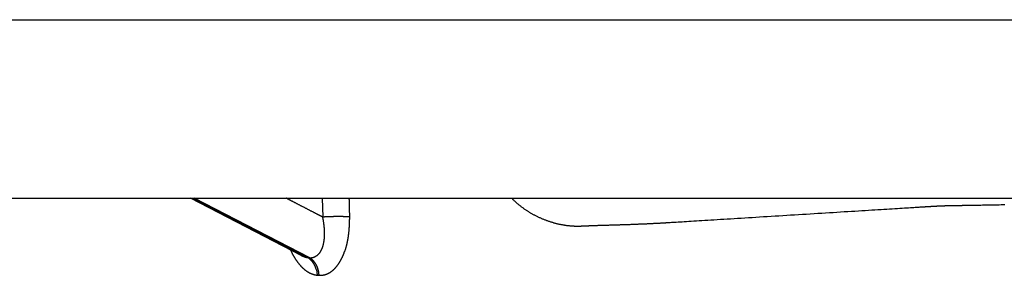
# Model space of a CAD drawing. Extents: x 0 to 30.1, y 0 to 31.1.
# Drawn here: x 11.2 to 15.5, y 15.6 to 16.7 of the extents above; entities that cross this region are included whole.
import ezdxf

# ---------------------------------------------------------------- set-up
doc = ezdxf.new("R2010")
doc.units = 0
doc.layers.get('0').update_dxf_attribs({"linetype": 'CONTINUOUS'})

msp = doc.modelspace()

# ---------------------------------------------------------------- linework, layer by layer
for points in [[(1.30066, 16.69114), (30.08407, 16.69114)], [(6.72895, 15.90852), (15.81901, 15.90852)], [(12.39002, 15.65576), (11.90096, 15.90852)], [(11.91015, 15.90852), (12.4147, 15.64807)], [(12.42453, 15.64636), (11.9172, 15.90852)], [(12.47986, 15.9083), (12.48189, 15.82519)], [(12.37966, 15.66174), (12.39237, 15.65362)], [(12.38212, 15.65918), (12.38083, 15.66089)], [(12.45369, 15.59465), (12.45711, 15.57094)]]:
    msp.add_lwpolyline(points)
for points in [[(12.599, 15.8258, 0), (12.5985, 15.8259, 0), (12.598, 15.8259, 0), (12.5974, 15.8259, 0), (12.5969, 15.826, 0), (12.5964, 15.826, 0), (12.5959, 15.826, 0), (12.5954, 15.8261, 0), (12.5949, 15.8261, 0), (12.5944, 15.8261, 0), (12.5939, 15.8262, 0), (12.5934, 15.8262, 0), (12.5928, 15.8262, 0), (12.5923, 15.8263, 0), (12.5918, 15.8263, 0), (12.5913, 15.8263, 0), (12.5908, 15.8264, 0), (12.5903, 15.8264, 0), (12.5898, 15.8264, 0), (12.5893, 15.8264, 0), (12.5888, 15.8265, 0), (12.5883, 15.8265, 0), (12.5878, 15.8265, 0), (12.5872, 15.8265, 0), (12.5867, 15.8266, 0), (12.5862, 15.8266, 0), (12.5857, 15.8266, 0), (12.5852, 15.8266, 0), (12.5847, 15.8267, 0), (12.5842, 15.8267, 0), (12.5837, 15.8267, 0), (12.5832, 15.8267, 0), (12.5827, 15.8268, 0), (12.5822, 15.8268, 0), (12.5817, 15.8268, 0), (12.5812, 15.8268, 0), (12.5806, 15.8269, 0), (12.5801, 15.8269, 0), (12.5796, 15.8269, 0), (12.5791, 15.8269, 0), (12.5786, 15.8269, 0), (12.5781, 15.827, 0), (12.5776, 15.827, 0), (12.5771, 15.827, 0), (12.5766, 15.827, 0), (12.5761, 15.827, 0), (12.5756, 15.827, 0), (12.5751, 15.8271, 0), (12.5746, 15.8271, 0), (12.5741, 15.8271, 0), (12.5736, 15.8271, 0), (12.573, 15.8271, 0), (12.5725, 15.8271, 0), (12.572, 15.8272, 0), (12.5715, 15.8272, 0), (12.571, 15.8272, 0), (12.5705, 15.8272, 0), (12.57, 15.8272, 0), (12.5695, 15.8272, 0), (12.569, 15.8272, 0), (12.5685, 15.8273, 0), (12.568, 15.8273, 0), (12.5675, 15.8273, 0), (12.567, 15.8273, 0), (12.5665, 15.8273, 0), (12.566, 15.8273, 0), (12.5655, 15.8273, 0), (12.5649, 15.8273, 0), (12.5644, 15.8274, 0), (12.5639, 15.8274, 0), (12.5634, 15.8274, 0), (12.5629, 15.8274, 0), (12.5624, 15.8274, 0), (12.5619, 15.8274, 0), (12.5614, 15.8274, 0), (12.5609, 15.8274, 0), (12.5604, 15.8274, 0), (12.5599, 15.8274, 0), (12.5594, 15.8274, 0), (12.5589, 15.8274, 0), (12.5584, 15.8275, 0), (12.5578, 15.8275, 0), (12.5573, 15.8275, 0), (12.5568, 15.8275, 0), (12.5563, 15.8275, 0), (12.5558, 15.8275, 0), (12.5553, 15.8275, 0), (12.5548, 15.8275, 0), (12.5543, 15.8275, 0), (12.5538, 15.8275, 0), (12.5533, 15.8275, 0), (12.5528, 15.8275, 0), (12.5522, 15.8275, 0), (12.5517, 15.8275, 0), (12.5512, 15.8275, 0), (12.5507, 15.8275, 0), (12.5502, 15.8275, 0), (12.5497, 15.8275, 0), (12.5492, 15.8275, 0), (12.5487, 15.8275, 0), (12.5482, 15.8275, 0), (12.5477, 15.8275, 0), (12.5471, 15.8275, 0), (12.5466, 15.8275, 0), (12.5461, 15.8275, 0), (12.5456, 15.8275, 0), (12.5451, 15.8275, 0), (12.5445, 15.8275, 0), (12.5439, 15.8275, 0), (12.5434, 15.8275, 0), (12.5428, 15.8275, 0), (12.5422, 15.8275, 0), (12.5416, 15.8275, 0), (12.541, 15.8275, 0), (12.5404, 15.8274, 0), (12.5398, 15.8274, 0), (12.5392, 15.8274, 0), (12.5387, 15.8274, 0), (12.5381, 15.8274, 0), (12.5375, 15.8274, 0), (12.5369, 15.8274, 0), (12.5363, 15.8273, 0), (12.5357, 15.8273, 0), (12.5351, 15.8273, 0), (12.5345, 15.8273, 0), (12.5339, 15.8273, 0), (12.5334, 15.8273, 0), (12.5328, 15.8273, 0), (12.5322, 15.8272, 0), (12.5316, 15.8272, 0), (12.531, 15.8272, 0), (12.5304, 15.8272, 0), (12.5298, 15.8272, 0), (12.5292, 15.8272, 0), (12.5286, 15.8272, 0), (12.528, 15.8271, 0), (12.5275, 15.8271, 0), (12.5269, 15.8271, 0), (12.5263, 15.8271, 0), (12.5257, 15.8271, 0), (12.5251, 15.8271, 0), (12.5245, 15.827, 0), (12.5239, 15.827, 0), (12.5233, 15.827, 0), (12.5227, 15.827, 0), (12.5221, 15.827, 0), (12.5216, 15.8269, 0), (12.521, 15.8269, 0), (12.5204, 15.8269, 0), (12.5198, 15.8269, 0), (12.5192, 15.8269, 0), (12.5186, 15.8269, 0), (12.518, 15.8268, 0), (12.5174, 15.8268, 0), (12.5168, 15.8268, 0), (12.5162, 15.8268, 0), (12.5156, 15.8268, 0), (12.515, 15.8267, 0), (12.5145, 15.8267, 0), (12.5139, 15.8267, 0), (12.5133, 15.8267, 0), (12.5127, 15.8267, 0), (12.5121, 15.8266, 0), (12.5115, 15.8266, 0), (12.5109, 15.8266, 0), (12.5103, 15.8266, 0), (12.5097, 15.8265, 0), (12.5091, 15.8265, 0), (12.5085, 15.8265, 0), (12.5079, 15.8265, 0), (12.5073, 15.8265, 0), (12.5068, 15.8264, 0), (12.5062, 15.8264, 0), (12.5056, 15.8264, 0), (12.505, 15.8264, 0), (12.5044, 15.8263, 0), (12.5038, 15.8263, 0), (12.5032, 15.8263, 0), (12.5026, 15.8263, 0), (12.502, 15.8262, 0), (12.5014, 15.8262, 0), (12.5008, 15.8262, 0), (12.5002, 15.8261, 0), (12.4996, 15.8261, 0), (12.499, 15.8261, 0), (12.4984, 15.8261, 0), (12.4978, 15.826, 0), (12.4972, 15.826, 0), (12.4966, 15.826, 0), (12.496, 15.826, 0), (12.4954, 15.8259, 0), (12.4949, 15.8259, 0), (12.4943, 15.8259, 0), (12.4937, 15.8258, 0), (12.4931, 15.8258, 0), (12.4925, 15.8258, 0), (12.4919, 15.8257, 0), (12.4913, 15.8257, 0), (12.4907, 15.8257, 0), (12.4901, 15.8257, 0), (12.4895, 15.8256, 0), (12.4889, 15.8256, 0), (12.4883, 15.8256, 0), (12.4877, 15.8255, 0), (12.4871, 15.8255, 0), (12.4865, 15.8255, 0), (12.4859, 15.8254, 0), (12.4853, 15.8254, 0), (12.4847, 15.8254, 0), (12.4841, 15.8253, 0), (12.4835, 15.8253, 0), (12.4829, 15.8252, 0), (12.4823, 15.8252, 0), (12.4819, 15.8252, 0), (12.4818, 15.8252, 0), (12.4817, 15.8253, 0), (12.4814, 15.8254, 0), (12.4811, 15.8256, 0), (12.4807, 15.8258, 0), (12.4802, 15.826, 0), (12.4797, 15.8263, 0), (12.4791, 15.8266, 0), (12.4784, 15.827, 0), (12.4776, 15.8274, 0), (12.4768, 15.8278, 0), (12.4759, 15.8283, 0), (12.4749, 15.8288, 0), (12.4739, 15.8293, 0), (12.4728, 15.8299, 0), (12.4717, 15.8305, 0), (12.4705, 15.8311, 0), (12.4692, 15.8317, 0), (12.4679, 15.8324, 0), (12.4665, 15.8331, 0), (12.4651, 15.8339, 0), (12.4636, 15.8346, 0), (12.462, 15.8354, 0), (12.4605, 15.8363, 0), (12.4588, 15.8371, 0), (12.4572, 15.838, 0), (12.4555, 15.8388, 0), (12.4537, 15.8397, 0), (12.4519, 15.8407, 0), (12.4501, 15.8416, 0), (12.4482, 15.8426, 0), (12.4463, 15.8436, 0), (12.4444, 15.8446, 0), (12.4424, 15.8456, 0), (12.4404, 15.8466, 0), (12.4384, 15.8477, 0), (12.4363, 15.8487, 0), (12.4342, 15.8498, 0), (12.4321, 15.8509, 0), (12.43, 15.852, 0), (12.4278, 15.8531, 0), (12.4257, 15.8542, 0), (12.4235, 15.8553, 0), (12.4213, 15.8565, 0), (12.4191, 15.8576, 0), (12.4168, 15.8588, 0), (12.4146, 15.8599, 0), (12.4123, 15.8611, 0), (12.4101, 15.8623, 0), (12.4078, 15.8634, 0), (12.4056, 15.8646, 0), (12.4033, 15.8658, 0), (12.401, 15.8669, 0), (12.3987, 15.8681, 0), (12.3965, 15.8693, 0), (12.3942, 15.8705, 0), (12.392, 15.8716, 0), (12.3897, 15.8728, 0), (12.3875, 15.8739, 0), (12.3852, 15.8751, 0), (12.383, 15.8762, 0), (12.3808, 15.8774, 0), (12.3786, 15.8785, 0), (12.3764, 15.8796, 0), (12.3743, 15.8808, 0), (12.3721, 15.8819, 0), (12.37, 15.883, 0), (12.3679, 15.884, 0), (12.3658, 15.8851, 0), (12.3638, 15.8862, 0), (12.3617, 15.8872, 0), (12.3598, 15.8882, 0), (12.3578, 15.8893, 0), (12.3559, 15.8903, 0), (12.354, 15.8912, 0), (12.3521, 15.8922, 0), (12.3503, 15.8931, 0), (12.3485, 15.894, 0), (12.3468, 15.8949, 0), (12.3451, 15.8958, 0), (12.3434, 15.8967, 0), (12.3418, 15.8975, 0), (12.3402, 15.8983, 0), (12.3387, 15.8991, 0), (12.3373, 15.8999, 0), (12.3358, 15.9006, 0), (12.3345, 15.9013, 0), (12.3332, 15.902, 0), (12.3319, 15.9026, 0), (12.3307, 15.9032, 0), (12.3296, 15.9038, 0), (12.3285, 15.9044, 0), (12.3275, 15.9049, 0), (12.3266, 15.9054, 0), (12.3257, 15.9058, 0), (12.3249, 15.9062, 0), (12.3242, 15.9066, 0), (12.3235, 15.907, 0), (12.3229, 15.9073, 0), (12.3224, 15.9075, 0), (12.3219, 15.9078, 0), (12.3216, 15.908, 0), (12.3213, 15.9081, 0), (12.3211, 15.9082, 0), (12.3209, 15.9083, 0), (12.3209, 15.9083, 0)], [(12.5969, 15.9083, 0), (12.597, 15.9064, 0), (12.597, 15.9045, 0), (12.5971, 15.9026, 0), (12.5971, 15.9007, 0), (12.5972, 15.8989, 0), (12.5972, 15.897, 0), (12.5973, 15.8951, 0), (12.5974, 15.8932, 0), (12.5974, 15.8913, 0), (12.5975, 15.8894, 0), (12.5975, 15.8875, 0), (12.5976, 15.8857, 0), (12.5976, 15.8838, 0), (12.5977, 15.8819, 0), (12.5977, 15.88, 0), (12.5978, 15.8781, 0), (12.5978, 15.8763, 0), (12.5979, 15.8744, 0), (12.5979, 15.8725, 0), (12.598, 15.8706, 0), (12.598, 15.8688, 0), (12.598, 15.8669, 0), (12.5981, 15.865, 0), (12.5981, 15.8632, 0), (12.5982, 15.8613, 0), (12.5982, 15.8594, 0), (12.5982, 15.8576, 0), (12.5983, 15.8557, 0), (12.5983, 15.8538, 0), (12.5984, 15.852, 0), (12.5984, 15.8501, 0), (12.5984, 15.8482, 0), (12.5984, 15.8464, 0), (12.5985, 15.8445, 0), (12.5985, 15.8426, 0), (12.5985, 15.8408, 0), (12.5985, 15.8389, 0), (12.5985, 15.8371, 0), (12.5985, 15.8352, 0), (12.5985, 15.8333, 0), (12.5986, 15.8315, 0), (12.5986, 15.8296, 0), (12.5986, 15.8278, 0), (12.5985, 15.8259, 0), (12.5985, 15.8241, 0), (12.5985, 15.8222, 0), (12.5985, 15.8204, 0), (12.5985, 15.8185, 0), (12.5985, 15.8167, 0), (12.5985, 15.8148, 0), (12.5984, 15.813, 0), (12.5984, 15.8111, 0), (12.5983, 15.8093, 0), (12.5983, 15.8074, 0), (12.5983, 15.8056, 0), (12.5982, 15.8037, 0), (12.5982, 15.8019, 0), (12.5981, 15.8, 0), (12.598, 15.7982, 0), (12.598, 15.7964, 0), (12.5979, 15.7945, 0), (12.5978, 15.7927, 0), (12.5977, 15.7908, 0), (12.5976, 15.789, 0), (12.5975, 15.7871, 0), (12.5974, 15.7853, 0), (12.5973, 15.7835, 0), (12.5972, 15.7816, 0), (12.5971, 15.7798, 0), (12.597, 15.778, 0), (12.5969, 15.7761, 0), (12.5967, 15.7743, 0), (12.5966, 15.7724, 0), (12.5964, 15.7706, 0), (12.5963, 15.7688, 0), (12.5961, 15.7669, 0), (12.596, 15.7651, 0), (12.5958, 15.7633, 0), (12.5956, 15.7614, 0), (12.5954, 15.7596, 0), (12.5952, 15.7578, 0), (12.595, 15.7559, 0), (12.5948, 15.7541, 0), (12.5946, 15.7523, 0), (12.5944, 15.7505, 0), (12.5942, 15.7486, 0), (12.594, 15.7468, 0), (12.5937, 15.745, 0), (12.5935, 15.7431, 0), (12.5932, 15.7413, 0), (12.5929, 15.7395, 0), (12.5927, 15.7377, 0), (12.5924, 15.7358, 0), (12.5921, 15.734, 0), (12.5918, 15.7322, 0), (12.5915, 15.7304, 0), (12.5912, 15.7285, 0), (12.5909, 15.7267, 0), (12.5905, 15.7249, 0), (12.5902, 15.7231, 0), (12.5899, 15.7212, 0), (12.5895, 15.7194, 0), (12.5891, 15.7176, 0), (12.5888, 15.7158, 0), (12.5884, 15.7139, 0), (12.588, 15.7121, 0), (12.5876, 15.7103, 0), (12.5872, 15.7085, 0), (12.5868, 15.7067, 0), (12.5863, 15.7048, 0), (12.5859, 15.703, 0), (12.5855, 15.7012, 0), (12.585, 15.6994, 0), (12.5845, 15.6976, 0), (12.5841, 15.6957, 0), (12.5836, 15.6939, 0), (12.5831, 15.6921, 0), (12.5826, 15.6903, 0), (12.582, 15.6885, 0), (12.5815, 15.6866, 0), (12.581, 15.6848, 0), (12.5804, 15.683, 0), (12.5799, 15.6812, 0), (12.5793, 15.6794, 0), (12.5787, 15.6776, 0), (12.5781, 15.6757, 0), (12.5775, 15.6739, 0)], [(13.3113, 15.9083, 0), (13.3133, 15.9063, 0), (13.3153, 15.9043, 0), (13.3173, 15.9023, 0), (13.3194, 15.9003, 0), (13.3214, 15.8983, 0), (13.3235, 15.8964, 0), (13.3256, 15.8945, 0), (13.3277, 15.8925, 0), (13.3298, 15.8906, 0), (13.332, 15.8887, 0), (13.3341, 15.8868, 0), (13.3363, 15.885, 0), (13.3385, 15.8831, 0), (13.3407, 15.8813, 0), (13.343, 15.8794, 0), (13.3452, 15.8776, 0), (13.3475, 15.8758, 0), (13.3498, 15.8741, 0), (13.352, 15.8723, 0), (13.3544, 15.8705, 0), (13.3567, 15.8688, 0), (13.359, 15.8671, 0), (13.3614, 15.8654, 0), (13.3637, 15.8637, 0), (13.3661, 15.862, 0), (13.3685, 15.8603, 0), (13.3709, 15.8587, 0), (13.3734, 15.857, 0), (13.3758, 15.8554, 0), (13.3783, 15.8538, 0), (13.3807, 15.8522, 0), (13.3832, 15.8507, 0), (13.3857, 15.8491, 0), (13.3882, 15.8476, 0), (13.3907, 15.8461, 0), (13.3932, 15.8446, 0), (13.3958, 15.8431, 0), (13.3983, 15.8416, 0), (13.4009, 15.8402, 0), (13.4034, 15.8387, 0), (13.406, 15.8373, 0), (13.4086, 15.8359, 0), (13.4112, 15.8345, 0), (13.4138, 15.8332, 0), (13.4165, 15.8318, 0), (13.4191, 15.8305, 0), (13.4217, 15.8292, 0), (13.4244, 15.8279, 0), (13.4271, 15.8266, 0), (13.4297, 15.8253, 0), (13.4324, 15.8241, 0), (13.4351, 15.8228, 0), (13.4378, 15.8216, 0), (13.4405, 15.8204, 0), (13.4432, 15.8193, 0), (13.4459, 15.8181, 0), (13.4486, 15.817, 0), (13.4514, 15.8159, 0), (13.4541, 15.8148, 0), (13.4569, 15.8137, 0), (13.4596, 15.8126, 0), (13.4624, 15.8116, 0), (13.4651, 15.8106, 0), (13.4679, 15.8096, 0), (13.4707, 15.8086, 0), (13.4735, 15.8076, 0), (13.4763, 15.8067, 0), (13.4791, 15.8058, 0), (13.4819, 15.8049, 0), (13.4847, 15.804, 0), (13.4875, 15.8031, 0), (13.4903, 15.8023, 0), (13.4931, 15.8014, 0), (13.4959, 15.8006, 0), (13.4987, 15.7999, 0), (13.5016, 15.7991, 0), (13.5044, 15.7983, 0), (13.5072, 15.7976, 0), (13.5101, 15.7969, 0), (13.5129, 15.7962, 0), (13.5157, 15.7956, 0), (13.5186, 15.7949, 0), (13.5214, 15.7943, 0), (13.5243, 15.7937, 0), (13.5271, 15.7932, 0), (13.53, 15.7926, 0), (13.5328, 15.7921, 0), (13.5357, 15.7916, 0), (13.5385, 15.7911, 0), (13.5414, 15.7906, 0), (13.5442, 15.7902, 0), (13.5471, 15.7897, 0), (13.5499, 15.7893, 0), (13.5528, 15.789, 0), (13.5556, 15.7886, 0), (13.5585, 15.7883, 0), (13.5613, 15.788, 0), (13.5641, 15.7877, 0), (13.567, 15.7874, 0), (13.5682, 15.7873, 0), (13.5693, 15.7872, 0), (13.5704, 15.7871, 0), (13.5715, 15.787, 0), (13.5726, 15.7869, 0), (13.5736, 15.7868, 0), (13.5747, 15.7868, 0), (13.5758, 15.7867, 0), (13.5769, 15.7866, 0), (13.5779, 15.7865, 0), (13.579, 15.7865, 0), (13.5801, 15.7864, 0), (13.5812, 15.7864, 0), (13.5822, 15.7863, 0), (13.5833, 15.7863, 0), (13.5844, 15.7862, 0), (13.5854, 15.7862, 0), (13.5865, 15.7861, 0), (13.5876, 15.7861, 0), (13.5887, 15.7861, 0), (13.5897, 15.786, 0), (13.5908, 15.786, 0), (13.5919, 15.786, 0), (13.5929, 15.786, 0), (13.594, 15.7859, 0), (13.5951, 15.7859, 0), (13.5961, 15.7859, 0), (13.5972, 15.7859, 0), (13.5983, 15.7859, 0), (13.5993, 15.7859, 0), (13.6004, 15.7859, 0), (13.6015, 15.7859, 0), (13.6025, 15.7859, 0), (13.6036, 15.7859, 0), (13.6047, 15.7859, 0), (13.6057, 15.7859, 0), (13.6068, 15.7859, 0), (13.6079, 15.7859, 0), (13.6089, 15.786, 0), (13.61, 15.786, 0), (13.6111, 15.786, 0), (13.6121, 15.786, 0), (13.6132, 15.786, 0), (13.6143, 15.7861, 0), (13.6153, 15.7861, 0), (13.6164, 15.7861, 0), (13.6175, 15.7862, 0), (13.6186, 15.7862, 0), (13.6196, 15.7862, 0), (13.6207, 15.7863, 0), (13.6218, 15.7863, 0), (13.6228, 15.7863, 0), (13.6239, 15.7864, 0), (13.625, 15.7864, 0), (13.626, 15.7865, 0), (13.6271, 15.7865, 0), (13.6282, 15.7865, 0), (13.6293, 15.7866, 0), (13.6303, 15.7866, 0), (13.6314, 15.7867, 0), (13.6325, 15.7867, 0), (13.6335, 15.7868, 0), (13.6346, 15.7868, 0), (13.6357, 15.7869, 0), (13.6368, 15.7869, 0), (13.6378, 15.787, 0), (13.6389, 15.787, 0), (13.64, 15.7871, 0), (13.6411, 15.7871, 0), (13.6421, 15.7872, 0), (13.6432, 15.7872, 0), (13.6443, 15.7873, 0), (13.6454, 15.7874, 0), (13.6465, 15.7874, 0), (13.6475, 15.7875, 0), (13.6486, 15.7875, 0), (13.6497, 15.7876, 0), (13.6508, 15.7876, 0), (13.6519, 15.7877, 0), (13.653, 15.7877, 0), (13.6541, 15.7878, 0), (13.6551, 15.7878, 0), (13.6562, 15.7879, 0), (13.6573, 15.7879, 0), (13.6584, 15.788, 0), (13.6595, 15.788, 0), (13.6606, 15.7881, 0), (13.6617, 15.7882, 0), (13.6628, 15.7882, 0), (13.6639, 15.7882, 0), (13.665, 15.7883, 0), (13.6661, 15.7883, 0), (13.6672, 15.7884, 0), (13.6683, 15.7884, 0), (13.6694, 15.7885, 0), (13.6705, 15.7885, 0), (13.6716, 15.7886, 0), (13.6727, 15.7886, 0), (13.6738, 15.7886, 0), (13.6765, 15.7887, 0), (13.6796, 15.7888, 0), (13.6828, 15.7889, 0), (13.6859, 15.789, 0), (13.689, 15.7891, 0), (13.6921, 15.7892, 0), (13.6953, 15.7893, 0), (13.6984, 15.7894, 0), (13.7015, 15.7894, 0), (13.7046, 15.7895, 0), (13.7078, 15.7896, 0), (13.7109, 15.7897, 0), (13.714, 15.7898, 0), (13.7171, 15.7899, 0), (13.7203, 15.79, 0), (13.7234, 15.7901, 0), (13.7265, 15.7902, 0), (13.7296, 15.7903, 0), (13.7328, 15.7904, 0), (13.7359, 15.7904, 0), (13.739, 15.7905, 0), (13.7421, 15.7906, 0), (13.7453, 15.7907, 0), (13.7484, 15.7908, 0), (13.7515, 15.7909, 0), (13.7546, 15.791, 0), (13.7578, 15.7911, 0), (13.7609, 15.7912, 0), (13.764, 15.7913, 0), (13.7671, 15.7914, 0), (13.7703, 15.7915, 0), (13.7734, 15.7916, 0), (13.7765, 15.7917, 0), (13.7796, 15.7918, 0), (13.7828, 15.7919, 0), (13.7859, 15.792, 0), (13.789, 15.7921, 0), (13.7921, 15.7922, 0), (13.7952, 15.7923, 0), (13.7984, 15.7924, 0), (13.8015, 15.7925, 0), (13.8046, 15.7926, 0), (13.8077, 15.7927, 0), (13.8109, 15.7928, 0), (13.814, 15.7929, 0), (13.8171, 15.793, 0), (13.8202, 15.7931, 0), (13.8233, 15.7932, 0), (13.8265, 15.7933, 0), (13.8296, 15.7934, 0), (13.8327, 15.7935, 0), (13.8358, 15.7937, 0), (13.8389, 15.7938, 0), (13.8421, 15.7939, 0), (13.8452, 15.794, 0), (13.8483, 15.7941, 0), (13.8514, 15.7942, 0), (13.8546, 15.7943, 0), (13.8577, 15.7945, 0), (13.8608, 15.7946, 0), (13.8639, 15.7947, 0), (13.867, 15.7948, 0), (13.8702, 15.795, 0), (13.8733, 15.7951, 0), (13.8764, 15.7952, 0), (13.8795, 15.7953, 0), (13.8826, 15.7955, 0), (13.8858, 15.7956, 0), (13.8889, 15.7957, 0), (13.892, 15.7959, 0), (13.8951, 15.796, 0), (13.8982, 15.7961, 0), (13.9014, 15.7963, 0), (13.9045, 15.7964, 0), (13.9076, 15.7965, 0), (13.9107, 15.7967, 0), (13.9138, 15.7968, 0), (13.917, 15.797, 0), (13.9201, 15.7971, 0), (13.9232, 15.7972, 0), (13.9263, 15.7974, 0), (13.9294, 15.7975, 0), (13.9325, 15.7977, 0), (13.9357, 15.7979, 0), (13.9388, 15.798, 0), (13.9419, 15.7982, 0), (13.945, 15.7983, 0), (13.9481, 15.7985, 0), (13.9513, 15.7986, 0), (13.9544, 15.7988, 0), (13.9575, 15.799, 0), (13.9606, 15.7991, 0), (13.9637, 15.7993, 0), (13.9668, 15.7995, 0), (13.97, 15.7996, 0), (13.9731, 15.7998, 0), (13.9762, 15.8, 0), (13.9793, 15.8002, 0), (13.9824, 15.8004, 0), (13.9835, 15.8004, 0), (13.9844, 15.8005, 0), (13.9859, 15.8006, 0), (13.988, 15.8007, 0), (13.9908, 15.8009, 0), (13.9942, 15.8011, 0), (13.9982, 15.8013, 0), (14.0029, 15.8016, 0), (14.0081, 15.8019, 0), (14.0139, 15.8023, 0), (14.0202, 15.8027, 0), (14.0271, 15.8031, 0), (14.0346, 15.8036, 0), (14.0425, 15.8041, 0), (14.0509, 15.8046, 0), (14.0599, 15.8051, 0), (14.0693, 15.8057, 0), (14.0791, 15.8063, 0), (14.0895, 15.8069, 0), (14.1002, 15.8076, 0), (14.1114, 15.8083, 0), (14.1229, 15.809, 0), (14.1349, 15.8098, 0), (14.1472, 15.8105, 0), (14.1599, 15.8113, 0), (14.173, 15.8121, 0), (14.1863, 15.8129, 0), (14.2, 15.8138, 0), (14.214, 15.8146, 0), (14.2283, 15.8155, 0), (14.2429, 15.8164, 0), (14.2577, 15.8173, 0), (14.2728, 15.8183, 0), (14.2881, 15.8192, 0), (14.3037, 15.8202, 0), (14.3194, 15.8211, 0), (14.3354, 15.8221, 0), (14.3515, 15.8231, 0), (14.3678, 15.8241, 0), (14.3842, 15.8251, 0), (14.4008, 15.8262, 0), (14.4175, 15.8272, 0), (14.4343, 15.8282, 0), (14.4513, 15.8293, 0), (14.4683, 15.8303, 0), (14.4853, 15.8314, 0), (14.5024, 15.8324, 0), (14.5196, 15.8335, 0), (14.5368, 15.8345, 0), (14.554, 15.8356, 0), (14.5712, 15.8367, 0), (14.5883, 15.8377, 0), (14.6055, 15.8388, 0), (14.6226, 15.8398, 0), (14.6396, 15.8409, 0), (14.6566, 15.8419, 0), (14.6735, 15.843, 0), (14.6903, 15.844, 0), (14.7069, 15.845, 0), (14.7235, 15.8461, 0), (14.7399, 15.8471, 0), (14.7561, 15.8481, 0), (14.7722, 15.8491, 0), (14.7881, 15.85, 0), (14.8038, 15.851, 0), (14.8192, 15.852, 0), (14.8345, 15.8529, 0), (14.8495, 15.8538, 0), (14.8643, 15.8547, 0), (14.8788, 15.8556, 0), (14.893, 15.8565, 0), (14.9069, 15.8574, 0), (14.9205, 15.8582, 0), (14.9338, 15.859, 0), (14.9467, 15.8598, 0), (14.9593, 15.8606, 0), (14.9715, 15.8614, 0), (14.9833, 15.8621, 0), (14.9948, 15.8628, 0), (15.0058, 15.8635, 0), (15.0164, 15.8641, 0), (15.0266, 15.8648, 0), (15.0364, 15.8654, 0), (15.0456, 15.8659, 0), (15.0544, 15.8665, 0), (15.0627, 15.867, 0), (15.0705, 15.8675, 0), (15.0777, 15.8679, 0), (15.0845, 15.8683, 0), (15.0907, 15.8687, 0), (15.0963, 15.8691, 0), (15.1013, 15.8694, 0), (15.1058, 15.8696, 0), (15.1096, 15.8699, 0), (15.1129, 15.8701, 0), (15.1155, 15.8702, 0), (15.1174, 15.8704, 0), (15.1187, 15.8704, 0), (15.1193, 15.8705, 0), (15.1194, 15.8705, 0), (15.1195, 15.8705, 0), (15.1196, 15.8705, 0), (15.1197, 15.8705, 0), (15.1199, 15.8705, 0), (15.1201, 15.8705, 0), (15.1204, 15.8705, 0), (15.1207, 15.8706, 0), (15.1211, 15.8706, 0), (15.1215, 15.8706, 0), (15.122, 15.8706, 0), (15.1224, 15.8707, 0), (15.123, 15.8707, 0), (15.1235, 15.8707, 0), (15.1241, 15.8708, 0), (15.1248, 15.8708, 0), (15.1254, 15.8708, 0), (15.1261, 15.8709, 0), (15.1268, 15.8709, 0), (15.1276, 15.871, 0), (15.1284, 15.871, 0), (15.1292, 15.8711, 0), (15.1301, 15.8711, 0), (15.1309, 15.8712, 0), (15.1318, 15.8712, 0), (15.1328, 15.8713, 0), (15.1337, 15.8713, 0), (15.1347, 15.8714, 0), (15.1357, 15.8714, 0), (15.1367, 15.8715, 0), (15.1377, 15.8716, 0), (15.1388, 15.8716, 0), (15.1398, 15.8717, 0), (15.1409, 15.8717, 0), (15.142, 15.8718, 0), (15.1431, 15.8719, 0), (15.1443, 15.8719, 0), (15.1454, 15.872, 0), (15.1466, 15.8721, 0), (15.1477, 15.8721, 0), (15.1489, 15.8722, 0), (15.1501, 15.8723, 0), (15.1513, 15.8723, 0), (15.1525, 15.8724, 0), (15.1537, 15.8725, 0), (15.1549, 15.8726, 0), (15.1561, 15.8726, 0), (15.1573, 15.8727, 0), (15.1586, 15.8728, 0), (15.1598, 15.8728, 0), (15.161, 15.8729, 0), (15.1622, 15.873, 0), (15.1634, 15.8731, 0), (15.1647, 15.8731, 0), (15.1659, 15.8732, 0), (15.1671, 15.8733, 0), (15.1683, 15.8733, 0), (15.1695, 15.8734, 0), (15.1706, 15.8735, 0), (15.1718, 15.8735, 0), (15.173, 15.8736, 0), (15.1741, 15.8737, 0), (15.1753, 15.8737, 0), (15.1764, 15.8738, 0), (15.1775, 15.8739, 0), (15.1786, 15.8739, 0), (15.1797, 15.874, 0), (15.1808, 15.8741, 0), (15.1818, 15.8741, 0), (15.1829, 15.8742, 0), (15.1839, 15.8742, 0), (15.1849, 15.8743, 0), (15.1858, 15.8744, 0), (15.1868, 15.8744, 0), (15.1877, 15.8745, 0), (15.1886, 15.8745, 0), (15.1895, 15.8746, 0), (15.1903, 15.8746, 0), (15.1911, 15.8747, 0), (15.1919, 15.8747, 0), (15.1927, 15.8748, 0), (15.1934, 15.8748, 0), (15.1941, 15.8748, 0), (15.1947, 15.8749, 0), (15.1954, 15.8749, 0), (15.196, 15.8749, 0), (15.1965, 15.875, 0), (15.197, 15.875, 0), (15.1975, 15.875, 0), (15.198, 15.8751, 0), (15.1984, 15.8751, 0), (15.1987, 15.8751, 0), (15.1991, 15.8751, 0), (15.1993, 15.8751, 0), (15.1996, 15.8752, 0), (15.1998, 15.8752, 0), (15.1999, 15.8752, 0), (15.2, 15.8752, 0), (15.2, 15.8752, 0), (15.2001, 15.8752, 0), (15.2001, 15.8752, 0), (15.2002, 15.8752, 0), (15.2003, 15.8752, 0), (15.2005, 15.8752, 0), (15.2008, 15.8752, 0), (15.201, 15.8752, 0), (15.2014, 15.8752, 0), (15.2017, 15.8752, 0), (15.2021, 15.8752, 0), (15.2026, 15.8752, 0), (15.2031, 15.8752, 0), (15.2036, 15.8753, 0), (15.2041, 15.8753, 0), (15.2047, 15.8753, 0), (15.2054, 15.8753, 0), (15.206, 15.8753, 0), (15.2067, 15.8753, 0), (15.2074, 15.8753, 0), (15.2082, 15.8753, 0), (15.209, 15.8754, 0), (15.2098, 15.8754, 0), (15.2106, 15.8754, 0), (15.2115, 15.8754, 0), (15.2124, 15.8754, 0), (15.2133, 15.8754, 0), (15.2143, 15.8754, 0), (15.2153, 15.8755, 0), (15.2162, 15.8755, 0), (15.2173, 15.8755, 0), (15.2183, 15.8755, 0), (15.2193, 15.8755, 0), (15.2204, 15.8756, 0), (15.2215, 15.8756, 0), (15.2226, 15.8756, 0), (15.2237, 15.8756, 0), (15.2248, 15.8756, 0), (15.226, 15.8757, 0), (15.2271, 15.8757, 0), (15.2283, 15.8757, 0), (15.2295, 15.8757, 0), (15.2307, 15.8758, 0), (15.2319, 15.8758, 0), (15.2331, 15.8758, 0), (15.2343, 15.8758, 0), (15.2355, 15.8758, 0), (15.2367, 15.8759, 0), (15.2379, 15.8759, 0), (15.2391, 15.8759, 0), (15.2404, 15.8759, 0), (15.2416, 15.876, 0), (15.2428, 15.876, 0), (15.244, 15.876, 0), (15.2452, 15.876, 0), (15.2465, 15.876, 0), (15.2477, 15.8761, 0), (15.2489, 15.8761, 0), (15.2501, 15.8761, 0), (15.2512, 15.8761, 0), (15.2524, 15.8762, 0), (15.2536, 15.8762, 0), (15.2548, 15.8762, 0), (15.2559, 15.8762, 0), (15.257, 15.8762, 0), (15.2581, 15.8763, 0), (15.2593, 15.8763, 0), (15.2603, 15.8763, 0), (15.2614, 15.8763, 0), (15.2625, 15.8763, 0), (15.2635, 15.8764, 0), (15.2645, 15.8764, 0), (15.2655, 15.8764, 0), (15.2665, 15.8764, 0), (15.2674, 15.8764, 0), (15.2683, 15.8764, 0), (15.2692, 15.8765, 0), (15.2701, 15.8765, 0), (15.271, 15.8765, 0), (15.2718, 15.8765, 0), (15.2726, 15.8765, 0), (15.2733, 15.8765, 0), (15.2741, 15.8766, 0), (15.2748, 15.8766, 0), (15.2754, 15.8766, 0), (15.2761, 15.8766, 0), (15.2767, 15.8766, 0), (15.2772, 15.8766, 0), (15.2777, 15.8766, 0), (15.2782, 15.8766, 0), (15.2787, 15.8766, 0), (15.2791, 15.8766, 0), (15.2795, 15.8767, 0), (15.2798, 15.8767, 0), (15.2801, 15.8767, 0), (15.2803, 15.8767, 0), (15.2805, 15.8767, 0), (15.2806, 15.8767, 0), (15.2807, 15.8767, 0), (15.2808, 15.8767, 0), (15.2808, 15.8767, 0), (15.2811, 15.8767, 0), (15.2818, 15.8767, 0), (15.2828, 15.8767, 0), (15.284, 15.8767, 0), (15.2857, 15.8768, 0), (15.2876, 15.8768, 0), (15.2898, 15.8768, 0), (15.2923, 15.8769, 0), (15.2951, 15.8769, 0), (15.2981, 15.877, 0), (15.3015, 15.877, 0), (15.3051, 15.8771, 0), (15.309, 15.8772, 0), (15.3131, 15.8772, 0), (15.3174, 15.8773, 0), (15.322, 15.8774, 0), (15.3269, 15.8775, 0), (15.3319, 15.8776, 0), (15.3372, 15.8776, 0), (15.3427, 15.8777, 0), (15.3484, 15.8778, 0), (15.3542, 15.8779, 0), (15.3603, 15.878, 0), (15.3666, 15.8781, 0), (15.373, 15.8783, 0), (15.3796, 15.8784, 0), (15.3863, 15.8785, 0), (15.3932, 15.8786, 0), (15.4003, 15.8787, 0), (15.4075, 15.8788, 0), (15.4148, 15.879, 0), (15.4223, 15.8791, 0), (15.4298, 15.8792, 0), (15.4375, 15.8794, 0), (15.4453, 15.8795, 0), (15.4532, 15.8796, 0), (15.4612, 15.8798, 0), (15.4692, 15.8799, 0), (15.4774, 15.88, 0)], [(12.39, 15.6558, 0), (12.3906, 15.6555, 0), (12.3912, 15.6552, 0), (12.3918, 15.6549, 0), (12.3924, 15.6547, 0), (12.393, 15.6544, 0), (12.3936, 15.6542, 0), (12.3941, 15.6539, 0), (12.3947, 15.6537, 0), (12.3953, 15.6534, 0), (12.3959, 15.6532, 0), (12.3965, 15.6529, 0), (12.3971, 15.6527, 0), (12.3976, 15.6525, 0), (12.3982, 15.6523, 0), (12.3988, 15.6521, 0), (12.3993, 15.6518, 0), (12.3999, 15.6516, 0), (12.4005, 15.6514, 0), (12.4011, 15.6512, 0), (12.4016, 15.651, 0), (12.4022, 15.6509, 0), (12.4027, 15.6507, 0), (12.4033, 15.6505, 0), (12.4039, 15.6503, 0), (12.4044, 15.6501, 0), (12.405, 15.65, 0), (12.4055, 15.6498, 0), (12.4061, 15.6497, 0), (12.4066, 15.6495, 0), (12.4072, 15.6494, 0), (12.4077, 15.6492, 0), (12.4083, 15.6491, 0), (12.4088, 15.6489, 0), (12.4094, 15.6488, 0), (12.4099, 15.6487, 0), (12.4104, 15.6486, 0), (12.411, 15.6484, 0), (12.4115, 15.6483, 0), (12.412, 15.6482, 0), (12.4126, 15.6481, 0), (12.4131, 15.648, 0), (12.4136, 15.6479, 0), (12.4142, 15.6478, 0), (12.4147, 15.6477, 0), (12.4152, 15.6476, 0), (12.4157, 15.6476, 0), (12.4163, 15.6475, 0), (12.4168, 15.6474, 0), (12.4173, 15.6473, 0), (12.4178, 15.6473, 0), (12.4183, 15.6472, 0), (12.4188, 15.6472, 0), (12.4193, 15.6471, 0), (12.4198, 15.6471, 0), (12.4204, 15.647, 0), (12.4209, 15.647, 0), (12.4214, 15.647, 0), (12.4219, 15.6469, 0), (12.4224, 15.6469, 0), (12.4229, 15.6469, 0), (12.4234, 15.6469, 0), (12.4239, 15.6468, 0), (12.4243, 15.6468, 0), (12.4248, 15.6468, 0), (12.4253, 15.6468, 0), (12.4258, 15.6468, 0), (12.4263, 15.6468, 0), (12.4268, 15.6468, 0), (12.4273, 15.6469, 0), (12.4277, 15.6469, 0), (12.4282, 15.6469, 0), (12.4287, 15.6469, 0), (12.4292, 15.647, 0), (12.4296, 15.647, 0), (12.4301, 15.647, 0), (12.4306, 15.6471, 0), (12.4311, 15.6471, 0), (12.4315, 15.6472, 0), (12.432, 15.6472, 0), (12.4324, 15.6473, 0), (12.4329, 15.6473, 0), (12.4334, 15.6474, 0), (12.4338, 15.6475, 0), (12.4343, 15.6476, 0), (12.4347, 15.6476, 0), (12.4352, 15.6477, 0), (12.4356, 15.6478, 0), (12.4361, 15.6479, 0), (12.4365, 15.648, 0), (12.437, 15.6481, 0), (12.4374, 15.6482, 0), (12.4378, 15.6483, 0), (12.4383, 15.6484, 0), (12.4387, 15.6485, 0), (12.4391, 15.6486, 0), (12.4396, 15.6487, 0), (12.44, 15.6489, 0), (12.4404, 15.649, 0), (12.4409, 15.6491, 0), (12.4413, 15.6492, 0), (12.4417, 15.6494, 0), (12.4421, 15.6495, 0), (12.4425, 15.6497, 0), (12.4429, 15.6498, 0), (12.4434, 15.65, 0), (12.4438, 15.6501, 0), (12.4442, 15.6503, 0), (12.4446, 15.6505, 0), (12.445, 15.6506, 0), (12.4454, 15.6508, 0), (12.4458, 15.651, 0), (12.4466, 15.6513, 0), (12.4476, 15.6518, 0), (12.4487, 15.6523, 0), (12.4498, 15.6529, 0), (12.4508, 15.6534, 0), (12.4519, 15.654, 0), (12.4529, 15.6546, 0), (12.4539, 15.6553, 0), (12.4549, 15.656, 0), (12.4559, 15.6567, 0), (12.4569, 15.6574, 0), (12.4578, 15.6581, 0), (12.4588, 15.6589, 0), (12.4597, 15.6597, 0), (12.4606, 15.6605, 0), (12.4615, 15.6613, 0), (12.4624, 15.6621, 0), (12.4633, 15.663, 0), (12.4641, 15.6639, 0), (12.465, 15.6648, 0), (12.4658, 15.6658, 0), (12.4666, 15.6668, 0), (12.4674, 15.6677, 0), (12.4682, 15.6688, 0), (12.469, 15.6698, 0), (12.4697, 15.6708, 0), (12.4705, 15.6719, 0), (12.4712, 15.673, 0), (12.4719, 15.6741, 0), (12.4726, 15.6753, 0), (12.4733, 15.6764, 0), (12.474, 15.6776, 0), (12.4747, 15.6788, 0), (12.4753, 15.68, 0), (12.4759, 15.6813, 0), (12.4766, 15.6825, 0), (12.4772, 15.6838, 0), (12.4778, 15.6851, 0), (12.4783, 15.6864, 0), (12.4789, 15.6878, 0), (12.4795, 15.6891, 0), (12.48, 15.6905, 0), (12.4805, 15.6919, 0), (12.481, 15.6933, 0), (12.4815, 15.6947, 0), (12.482, 15.6962, 0), (12.4825, 15.6977, 0), (12.4829, 15.6991, 0), (12.4834, 15.7006, 0), (12.4838, 15.7022, 0), (12.4842, 15.7037, 0), (12.4846, 15.7053, 0), (12.485, 15.7068, 0), (12.4853, 15.7084, 0), (12.4857, 15.71, 0), (12.486, 15.7117, 0), (12.4863, 15.7133, 0), (12.4867, 15.715, 0), (12.4869, 15.7167, 0), (12.4872, 15.7183, 0), (12.4875, 15.7201, 0), (12.4877, 15.7218, 0), (12.488, 15.7235, 0), (12.4882, 15.7253, 0), (12.4884, 15.7271, 0), (12.4886, 15.7288, 0), (12.4888, 15.7306, 0), (12.489, 15.7325, 0), (12.4891, 15.7343, 0), (12.4892, 15.7361, 0), (12.4894, 15.738, 0), (12.4895, 15.7399, 0), (12.4896, 15.7418, 0), (12.4896, 15.7437, 0), (12.4897, 15.7456, 0), (12.4898, 15.7475, 0), (12.4898, 15.7495, 0), (12.4898, 15.7515, 0), (12.4898, 15.7534, 0), (12.4898, 15.7554, 0), (12.4898, 15.7574, 0), (12.4898, 15.7594, 0), (12.4897, 15.7615, 0), (12.4897, 15.7635, 0), (12.4896, 15.7656, 0), (12.4895, 15.7676, 0), (12.4894, 15.7697, 0), (12.4892, 15.7718, 0), (12.4891, 15.7739, 0), (12.489, 15.776, 0), (12.4888, 15.7781, 0), (12.4886, 15.7803, 0), (12.4884, 15.7824, 0), (12.4882, 15.7846, 0), (12.488, 15.7867, 0), (12.4877, 15.7889, 0), (12.4875, 15.7911, 0), (12.4872, 15.7933, 0), (12.4869, 15.7955, 0), (12.4866, 15.7978, 0), (12.4863, 15.8, 0), (12.486, 15.8022, 0), (12.4856, 15.8045, 0), (12.4853, 15.8068, 0), (12.4849, 15.809, 0), (12.4845, 15.8113, 0), (12.4841, 15.8136, 0), (12.4837, 15.8159, 0), (12.4833, 15.8182, 0), (12.4828, 15.8205, 0), (12.4824, 15.8229, 0), (12.4819, 15.8252, 0)], [(12.3399, 15.6816, 0), (12.3407, 15.6799, 0), (12.3415, 15.6781, 0), (12.3423, 15.6764, 0), (12.3432, 15.6747, 0), (12.344, 15.673, 0), (12.3448, 15.6714, 0), (12.3456, 15.6697, 0), (12.3465, 15.6681, 0), (12.3473, 15.6664, 0), (12.3481, 15.6648, 0), (12.349, 15.6632, 0), (12.3498, 15.6616, 0), (12.3507, 15.6601, 0), (12.3515, 15.6585, 0), (12.3524, 15.6569, 0), (12.3533, 15.6554, 0), (12.3541, 15.6539, 0), (12.355, 15.6524, 0), (12.3559, 15.6509, 0), (12.3568, 15.6494, 0), (12.3577, 15.6479, 0), (12.3585, 15.6465, 0), (12.3594, 15.645, 0), (12.3603, 15.6436, 0), (12.3612, 15.6422, 0), (12.3621, 15.6408, 0), (12.363, 15.6394, 0), (12.3639, 15.6381, 0), (12.3649, 15.6367, 0), (12.3658, 15.6354, 0), (12.3667, 15.634, 0), (12.3676, 15.6327, 0), (12.3685, 15.6314, 0), (12.3695, 15.6301, 0), (12.3704, 15.6288, 0), (12.3713, 15.6276, 0), (12.3723, 15.6263, 0), (12.3732, 15.6251, 0), (12.3742, 15.6239, 0), (12.3751, 15.6227, 0), (12.3761, 15.6215, 0), (12.377, 15.6203, 0), (12.378, 15.6191, 0), (12.3789, 15.618, 0), (12.3799, 15.6168, 0), (12.3809, 15.6157, 0), (12.3818, 15.6146, 0), (12.3828, 15.6135, 0), (12.3838, 15.6124, 0), (12.3848, 15.6113, 0), (12.3857, 15.6103, 0), (12.3867, 15.6092, 0), (12.3877, 15.6082, 0), (12.3887, 15.6072, 0), (12.3897, 15.6062, 0), (12.3907, 15.6052, 0), (12.3917, 15.6042, 0), (12.3927, 15.6033, 0), (12.3937, 15.6023, 0), (12.3947, 15.6014, 0), (12.3957, 15.6005, 0), (12.3967, 15.5996, 0), (12.3977, 15.5987, 0), (12.3987, 15.5978, 0), (12.3997, 15.5969, 0), (12.4007, 15.5961, 0), (12.4018, 15.5952, 0), (12.4028, 15.5944, 0), (12.4038, 15.5936, 0), (12.4048, 15.5928, 0), (12.4059, 15.592, 0), (12.4069, 15.5913, 0), (12.4079, 15.5905, 0), (12.4089, 15.5898, 0), (12.41, 15.589, 0), (12.411, 15.5883, 0), (12.412, 15.5876, 0), (12.4131, 15.5869, 0), (12.4141, 15.5863, 0), (12.4152, 15.5856, 0), (12.4162, 15.585, 0), (12.4172, 15.5843, 0), (12.4183, 15.5837, 0), (12.4193, 15.5831, 0), (12.4204, 15.5825, 0), (12.4214, 15.582, 0), (12.4225, 15.5814, 0), (12.4235, 15.5808, 0), (12.4246, 15.5803, 0), (12.4257, 15.5798, 0), (12.4267, 15.5793, 0), (12.4278, 15.5788, 0), (12.4288, 15.5783, 0), (12.4299, 15.5779, 0), (12.4309, 15.5774, 0), (12.432, 15.577, 0), (12.4331, 15.5765, 0), (12.4341, 15.5761, 0), (12.4352, 15.5757, 0), (12.4363, 15.5754, 0), (12.4373, 15.575, 0), (12.4384, 15.5746, 0), (12.4395, 15.5743, 0), (12.4405, 15.574, 0), (12.4416, 15.5737, 0), (12.4427, 15.5734, 0), (12.4437, 15.5731, 0), (12.4448, 15.5728, 0), (12.4459, 15.5725, 0), (12.447, 15.5723, 0), (12.448, 15.5721, 0), (12.4491, 15.5719, 0), (12.4502, 15.5717, 0), (12.4513, 15.5715, 0), (12.4523, 15.5713, 0), (12.4534, 15.5711, 0), (12.4545, 15.571, 0), (12.4556, 15.5709, 0), (12.4566, 15.5707, 0), (12.4577, 15.5706, 0), (12.4588, 15.5705, 0), (12.4599, 15.5705, 0), (12.4609, 15.5704, 0), (12.462, 15.5704, 0), (12.4631, 15.5703, 0), (12.4642, 15.5703, 0), (12.4652, 15.5703, 0)], [(12.4654, 15.5703, 0), (12.4666, 15.5702, 0), (12.4677, 15.5701, 0), (12.4688, 15.5701, 0), (12.4699, 15.5701, 0), (12.471, 15.57, 0), (12.4721, 15.57, 0), (12.4732, 15.5701, 0), (12.4743, 15.5701, 0), (12.4754, 15.5701, 0), (12.4765, 15.5702, 0), (12.4776, 15.5703, 0), (12.4786, 15.5704, 0), (12.4797, 15.5705, 0), (12.4808, 15.5706, 0), (12.4819, 15.5708, 0), (12.483, 15.5709, 0), (12.484, 15.5711, 0), (12.4851, 15.5713, 0), (12.4862, 15.5715, 0), (12.4872, 15.5717, 0), (12.4883, 15.572, 0), (12.4894, 15.5722, 0), (12.4904, 15.5725, 0), (12.4915, 15.5728, 0), (12.4925, 15.5731, 0), (12.4936, 15.5734, 0), (12.4946, 15.5737, 0), (12.4957, 15.5741, 0), (12.4967, 15.5744, 0), (12.4977, 15.5748, 0), (12.4988, 15.5752, 0), (12.4998, 15.5756, 0), (12.5008, 15.576, 0), (12.5018, 15.5765, 0), (12.5029, 15.5769, 0), (12.5039, 15.5774, 0), (12.5049, 15.5779, 0), (12.5059, 15.5784, 0), (12.5069, 15.5789, 0), (12.5079, 15.5794, 0), (12.5089, 15.5799, 0), (12.5099, 15.5805, 0), (12.5109, 15.5811, 0), (12.5119, 15.5816, 0), (12.5129, 15.5822, 0), (12.5138, 15.5829, 0), (12.5148, 15.5835, 0), (12.5158, 15.5841, 0), (12.5168, 15.5848, 0), (12.5177, 15.5854, 0), (12.5187, 15.5861, 0), (12.5197, 15.5868, 0), (12.5206, 15.5875, 0), (12.5216, 15.5882, 0), (12.5225, 15.589, 0), (12.5234, 15.5897, 0), (12.5244, 15.5905, 0), (12.5253, 15.5912, 0), (12.5262, 15.592, 0), (12.5272, 15.5928, 0), (12.5281, 15.5937, 0), (12.529, 15.5945, 0), (12.5299, 15.5953, 0), (12.5308, 15.5962, 0), (12.5317, 15.597, 0), (12.5326, 15.5979, 0), (12.5335, 15.5988, 0), (12.5344, 15.5997, 0), (12.5353, 15.6006, 0), (12.5362, 15.6016, 0), (12.537, 15.6025, 0), (12.5379, 15.6035, 0), (12.5388, 15.6044, 0), (12.5396, 15.6054, 0), (12.5405, 15.6064, 0), (12.5414, 15.6074, 0), (12.5422, 15.6084, 0), (12.543, 15.6095, 0), (12.5439, 15.6105, 0), (12.5447, 15.6116, 0), (12.5455, 15.6126, 0), (12.5464, 15.6137, 0), (12.5472, 15.6148, 0), (12.548, 15.6159, 0), (12.5488, 15.617, 0), (12.5496, 15.6182, 0), (12.5504, 15.6193, 0), (12.5512, 15.6205, 0), (12.552, 15.6216, 0), (12.5527, 15.6228, 0), (12.5535, 15.624, 0), (12.5543, 15.6252, 0), (12.5551, 15.6264, 0), (12.5558, 15.6276, 0), (12.5566, 15.6288, 0), (12.5573, 15.6301, 0), (12.5581, 15.6313, 0), (12.5588, 15.6326, 0), (12.5595, 15.6339, 0), (12.5602, 15.6352, 0), (12.561, 15.6365, 0), (12.5617, 15.6378, 0), (12.5624, 15.6391, 0), (12.5631, 15.6404, 0), (12.5638, 15.6418, 0), (12.5645, 15.6431, 0), (12.5652, 15.6445, 0), (12.5658, 15.6459, 0), (12.5665, 15.6473, 0), (12.5672, 15.6486, 0), (12.5678, 15.6501, 0), (12.5685, 15.6515, 0), (12.5691, 15.6529, 0), (12.5698, 15.6543, 0), (12.5704, 15.6558, 0), (12.571, 15.6572, 0), (12.5716, 15.6587, 0), (12.5723, 15.6602, 0), (12.5729, 15.6617, 0), (12.5735, 15.6632, 0), (12.5741, 15.6647, 0), (12.5747, 15.6662, 0), (12.5752, 15.6677, 0), (12.5758, 15.6693, 0), (12.5764, 15.6708, 0), (12.5769, 15.6724, 0), (12.5775, 15.6739, 0)], [(12.4537, 15.5947, 0), (12.4535, 15.5952, 0), (12.4534, 15.5958, 0), (12.4532, 15.5964, 0), (12.4531, 15.597, 0), (12.4529, 15.5975, 0), (12.4527, 15.5981, 0), (12.4526, 15.5987, 0), (12.4524, 15.5992, 0), (12.4522, 15.5998, 0), (12.452, 15.6003, 0), (12.4518, 15.6009, 0), (12.4517, 15.6015, 0), (12.4515, 15.602, 0), (12.4513, 15.6026, 0), (12.4511, 15.6031, 0), (12.4509, 15.6037, 0), (12.4507, 15.6042, 0), (12.4505, 15.6047, 0), (12.4503, 15.6053, 0), (12.4501, 15.6058, 0), (12.4498, 15.6064, 0), (12.4496, 15.6069, 0), (12.4494, 15.6074, 0), (12.4492, 15.6079, 0), (12.449, 15.6085, 0), (12.4487, 15.609, 0), (12.4485, 15.6095, 0), (12.4483, 15.61, 0), (12.448, 15.6105, 0), (12.4478, 15.6111, 0), (12.4476, 15.6116, 0), (12.4473, 15.6121, 0), (12.4471, 15.6126, 0), (12.4468, 15.6131, 0), (12.4466, 15.6136, 0), (12.4463, 15.6141, 0), (12.4461, 15.6146, 0), (12.4458, 15.6151, 0), (12.4456, 15.6156, 0), (12.4453, 15.6161, 0), (12.445, 15.6165, 0), (12.4448, 15.617, 0), (12.4445, 15.6175, 0), (12.4442, 15.618, 0), (12.4439, 15.6185, 0), (12.4437, 15.6189, 0), (12.4434, 15.6194, 0), (12.4431, 15.6199, 0), (12.4428, 15.6203, 0), (12.4425, 15.6208, 0), (12.4422, 15.6213, 0), (12.442, 15.6217, 0), (12.4417, 15.6222, 0), (12.4414, 15.6226, 0), (12.4411, 15.6231, 0), (12.4408, 15.6235, 0), (12.4405, 15.624, 0), (12.4402, 15.6244, 0), (12.4399, 15.6249, 0), (12.4395, 15.6253, 0), (12.4392, 15.6257, 0), (12.4389, 15.6262, 0), (12.4386, 15.6266, 0), (12.4383, 15.627, 0), (12.438, 15.6274, 0), (12.4376, 15.6279, 0), (12.4373, 15.6283, 0), (12.437, 15.6287, 0), (12.4367, 15.6291, 0), (12.4363, 15.6295, 0), (12.436, 15.6299, 0), (12.4357, 15.6303, 0), (12.4353, 15.6307, 0), (12.435, 15.6311, 0), (12.4346, 15.6315, 0), (12.4343, 15.6319, 0), (12.434, 15.6323, 0), (12.4336, 15.6327, 0), (12.4333, 15.6331, 0), (12.4329, 15.6335, 0), (12.4326, 15.6338, 0), (12.4322, 15.6342, 0), (12.4319, 15.6346, 0), (12.4315, 15.635, 0), (12.4311, 15.6353, 0), (12.4308, 15.6357, 0), (12.4304, 15.6361, 0), (12.4301, 15.6364, 0), (12.4297, 15.6368, 0), (12.4293, 15.6371, 0), (12.429, 15.6375, 0), (12.4286, 15.6378, 0), (12.4282, 15.6382, 0), (12.4278, 15.6385, 0), (12.4275, 15.6389, 0), (12.4271, 15.6392, 0), (12.4267, 15.6395, 0), (12.4263, 15.6399, 0), (12.4259, 15.6402, 0), (12.4256, 15.6405, 0), (12.4252, 15.6408, 0), (12.4248, 15.6411, 0), (12.4244, 15.6415, 0), (12.424, 15.6418, 0), (12.4236, 15.6421, 0), (12.4232, 15.6424, 0), (12.4228, 15.6427, 0), (12.4224, 15.643, 0), (12.422, 15.6433, 0), (12.4217, 15.6436, 0), (12.4213, 15.6439, 0), (12.4209, 15.6441, 0), (12.4205, 15.6444, 0), (12.42, 15.6447, 0), (12.4196, 15.645, 0), (12.4192, 15.6453, 0), (12.4188, 15.6455, 0), (12.4184, 15.6458, 0), (12.418, 15.6461, 0), (12.4176, 15.6463, 0), (12.4172, 15.6466, 0), (12.4168, 15.6468, 0), (12.4164, 15.6471, 0), (12.416, 15.6473, 0), (12.4155, 15.6476, 0), (12.4151, 15.6478, 0), (12.4147, 15.6481, 0)], [(12.4654, 15.5703, 0), (12.4654, 15.5711, 0), (12.4654, 15.5719, 0), (12.4653, 15.5727, 0), (12.4653, 15.5735, 0), (12.4652, 15.5743, 0), (12.4652, 15.5751, 0), (12.4651, 15.5759, 0), (12.465, 15.5766, 0), (12.4649, 15.5774, 0), (12.4649, 15.5782, 0), (12.4648, 15.579, 0), (12.4647, 15.5798, 0), (12.4646, 15.5805, 0), (12.4645, 15.5813, 0), (12.4644, 15.5821, 0), (12.4643, 15.5828, 0), (12.4641, 15.5836, 0), (12.464, 15.5844, 0), (12.4639, 15.5851, 0), (12.4638, 15.5859, 0), (12.4636, 15.5866, 0), (12.4635, 15.5874, 0), (12.4633, 15.5881, 0), (12.4632, 15.5889, 0), (12.463, 15.5896, 0), (12.4628, 15.5903, 0), (12.4627, 15.5911, 0), (12.4625, 15.5918, 0), (12.4623, 15.5925, 0), (12.4621, 15.5933, 0), (12.4619, 15.594, 0), (12.4617, 15.5947, 0), (12.4616, 15.5954, 0), (12.4613, 15.5961, 0), (12.4611, 15.5969, 0), (12.4609, 15.5976, 0), (12.4607, 15.5983, 0), (12.4605, 15.599, 0), (12.4603, 15.5997, 0), (12.46, 15.6004, 0), (12.4598, 15.6011, 0), (12.4595, 15.6018, 0), (12.4593, 15.6024, 0), (12.459, 15.6031, 0), (12.4588, 15.6038, 0), (12.4585, 15.6045, 0), (12.4583, 15.6052, 0), (12.458, 15.6058, 0), (12.4577, 15.6065, 0), (12.4574, 15.6072, 0), (12.4572, 15.6078, 0), (12.4569, 15.6085, 0), (12.4566, 15.6091, 0), (12.4563, 15.6098, 0), (12.456, 15.6104, 0), (12.4557, 15.6111, 0), (12.4554, 15.6117, 0), (12.4551, 15.6123, 0), (12.4548, 15.613, 0), (12.4544, 15.6136, 0), (12.4541, 15.6142, 0), (12.4538, 15.6149, 0), (12.4534, 15.6155, 0), (12.4531, 15.6161, 0), (12.4528, 15.6167, 0), (12.4524, 15.6173, 0), (12.4521, 15.6179, 0), (12.4517, 15.6185, 0), (12.4514, 15.6191, 0), (12.451, 15.6197, 0), (12.4506, 15.6203, 0), (12.4503, 15.6209, 0), (12.4499, 15.6214, 0), (12.4495, 15.622, 0), (12.4491, 15.6226, 0), (12.4487, 15.6232, 0), (12.4484, 15.6237, 0), (12.448, 15.6243, 0), (12.4476, 15.6248, 0), (12.4472, 15.6254, 0), (12.4468, 15.6259, 0), (12.4464, 15.6265, 0), (12.4459, 15.627, 0), (12.4455, 15.6276, 0), (12.4451, 15.6281, 0), (12.4447, 15.6286, 0), (12.4443, 15.6291, 0), (12.4438, 15.6297, 0), (12.4434, 15.6302, 0), (12.443, 15.6307, 0), (12.4425, 15.6312, 0), (12.4421, 15.6317, 0), (12.4416, 15.6322, 0), (12.4412, 15.6327, 0), (12.4407, 15.6332, 0), (12.4403, 15.6337, 0), (12.4398, 15.6341, 0), (12.4393, 15.6346, 0), (12.4389, 15.6351, 0), (12.4384, 15.6356, 0), (12.4379, 15.636, 0), (12.4375, 15.6365, 0), (12.437, 15.6369, 0), (12.4365, 15.6374, 0), (12.436, 15.6378, 0), (12.4355, 15.6383, 0), (12.435, 15.6387, 0), (12.4345, 15.6391, 0), (12.434, 15.6395, 0), (12.4335, 15.64, 0), (12.433, 15.6404, 0), (12.4325, 15.6408, 0), (12.432, 15.6412, 0), (12.4315, 15.6416, 0), (12.431, 15.642, 0), (12.4304, 15.6424, 0), (12.4299, 15.6428, 0), (12.4294, 15.6432, 0), (12.4289, 15.6435, 0), (12.4283, 15.6439, 0), (12.4278, 15.6443, 0), (12.4273, 15.6446, 0), (12.4267, 15.645, 0), (12.4262, 15.6453, 0), (12.4256, 15.6457, 0), (12.4251, 15.646, 0), (12.4245, 15.6464, 0)]]:
    msp.add_polyline3d(points)

doc.saveas('drawing.dxf')
